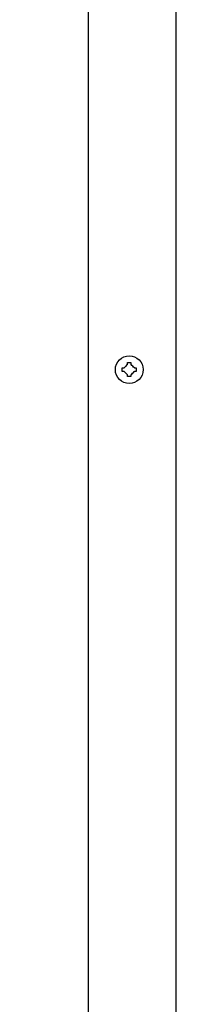
# Model space of a CAD drawing. Units: inches. Extents: x 8 to 255, y 9 to 196.
# Drawn here: x 216 to 218, y 74 to 85 of the extents above; entities that cross this region are included whole.
import ezdxf

# ---------------------------------------------------------------- set-up
doc = ezdxf.new("R2010")
doc.units = ezdxf.units.IN
doc.header["$LTSCALE"] = 24
doc.header["$MEASUREMENT"] = 0
doc.layers.add('FORMAT', color=7, linetype='Continuous')
doc.styles.add('SLDTEXTSTYLE0', font='GOTHIC.TTF', dxfattribs={"width": 0.913})
doc.dimstyles.new('SLDDIMSTYLE3', dxfattribs={"dimtxt": 2, "dimasz": 2.4, "dimexe": 0, "dimexo": 0.0625, "dimgap": 0.5, "dimtad": 0, "dimdec": 6, "dimrnd": 1e-09, "dimzin": 12, "dimdsep": 46, "dimlunit": 5, "dimtxsty": 'SLDTEXTSTYLE0', "dimsah": 1, "dimcen": 0.09, "dimadec": 0, "dimazin": 3, "dimtfac": 1, "dimtdec": 3, "dimtofl": 0, "dimtmove": 0, "dimatfit": 3, "dimfxl": 1, "dimfrac": 2, "dimtolj": 1, "dimtzin": 12, "dimarcsym": 0})

# ---------------------------------------------------------------- blocks, each defined once
blk = doc.blocks.new('_D_6')
at = {"layer": 'FORMAT'}
for p, q in [((217.026, 86.37), (243.423, 86.37)), ((240.423, 86.37), (240.423, 75.989)), ((240.423, 52.088), (240.423, 67.348)), ((218.749, 52.088), (243.423, 52.088))]:
    blk.add_line(p, q, dxfattribs=at)
for points in [[(240.423, 86.37), (240.063, 83.97), (240.783, 83.97)], [(240.423, 52.088), (240.783, 54.488), (240.063, 54.488)]]:
    blk.add_solid(points, dxfattribs=at)
at = {"layer": 'FORMAT', "insert": (239.457, 67.348), "char_height": 2, "attachment_point": 1, "rotation": 90, "style": 'SLDTEXTSTYLE0'}
blk.add_mtext('34 1/4"', dxfattribs=at)
blk = doc.blocks.new('_D_8')
at = {"layer": 'FORMAT'}
for p, q in [((218.749, 101.528), (249.886, 101.528)), ((246.886, 101.528), (246.886, 87.115)), ((246.886, 51.276), (246.886, 68.515)), ((217.504, 51.276), (249.886, 51.276))]:
    blk.add_line(p, q, dxfattribs=at)
for points in [[(246.886, 101.528), (246.526, 99.128), (247.246, 99.128)], [(246.886, 51.276), (247.246, 53.676), (246.526, 53.676)]]:
    blk.add_solid(points, dxfattribs=at)
at = {"layer": 'FORMAT', "char_height": 2, "attachment_point": 1, "rotation": 90, "style": 'SLDTEXTSTYLE0'}
for s, insert in [(' Overall', (245.92, 77.155)), ('50 1/4"', (245.92, 68.515))]:
    blk.add_mtext(s, dxfattribs=dict(at, insert=insert))

msp = doc.modelspace()

# ---------------------------------------------------------------- linework, layer by layer
at = {"color": 7, "linetype": 'Continuous', "lineweight": 25}
for p, q in [((217.6092626, 52.1476248), (217.6092626, 101.4676248)), ((216.6092626, 68.2226248), (216.6092626, 85.3926248)), ((216.9932626, 81.1426248), (217.0140667, 81.1426248)), ((217.0532626, 81.1818208), (217.0532626, 81.2026248)), ((217.0932626, 81.2026248), (217.0932626, 81.1818208)), ((217.1324586, 81.1426248), (217.1532626, 81.1426248)), ((217.0140667, 81.1026248), (216.9932626, 81.1026248)), ((217.0532626, 81.0426248), (217.0532626, 81.0634288)), ((217.0932626, 81.0634288), (217.0932626, 81.0426248)), ((217.1532626, 81.1026248), (217.1324586, 81.1026248))]:
    msp.add_line(p, q, dxfattribs=at)
msp.add_circle((217.0732626, 81.1226248), 0.158, dxfattribs=at)
for points, knots in [([(216.9932626, 81.1026248), (216.9932626, 81.1069544), (216.9932626, 81.113617), (216.9932626, 81.1269602), (216.9932626, 81.1359596), (216.9932626, 81.1426248)], [0, 0, 0, 0, 0.3249313362, 0.5000290506, 1, 1, 1, 1]), ([(217.0532626, 81.1818208), (217.040856, 81.1694141), (217.0277886, 81.1563468), (217.0147271, 81.1432853), (217.0140667, 81.1426248)], [0, 0, 0, 0, 0.94943322504, 1, 1, 1, 1]), ([(217.0532626, 81.2026248), (217.0575922, 81.2026248), (217.0642549, 81.2026248), (217.077598, 81.2026248), (217.0865974, 81.2026248), (217.0932626, 81.2026248)], [0, 0, 0, 0, 0.3249313362, 0.5000290506, 1, 1, 1, 1]), ([(217.1324586, 81.1426248), (217.120052, 81.1550314), (217.1069846, 81.1680988), (217.0939231, 81.1811603), (217.0932626, 81.1818208)], [0, 0, 0, 0, 0.949433225, 1, 1, 1, 1]), ([(217.1532626, 81.1426248), (217.1532626, 81.1382952), (217.1532626, 81.1316326), (217.1532626, 81.1182894), (217.1532626, 81.10929), (217.1532626, 81.1026248)], [0, 0, 0, 0, 0.3249313362, 0.5000290506, 1, 1, 1, 1]), ([(217.0140667, 81.1026248), (217.0264733, 81.0902182), (217.0395407, 81.0771508), (217.0526022, 81.0640893), (217.0532626, 81.0634288)], [0, 0, 0, 0, 0.949433225, 1, 1, 1, 1]), ([(217.0932626, 81.0426248), (217.0889331, 81.0426248), (217.0822704, 81.0426248), (217.0689273, 81.0426248), (217.0599278, 81.0426248), (217.0532626, 81.0426248)], [0, 0, 0, 0, 0.3249313362, 0.5000290506, 1, 1, 1, 1]), ([(217.0932626, 81.0634288), (217.1056692, 81.0758354), (217.1187366, 81.0889028), (217.1317981, 81.1019643), (217.1324586, 81.1026248)], [0, 0, 0, 0, 0.949433225, 1, 1, 1, 1])]:
    msp.add_open_spline(points, degree=3, knots=knots, dxfattribs=at)

# ---------------------------------------------------------------- dimensions: what is measured, and where the dimension line sits
at = {"layer": 'FORMAT'}
dim = msp.add_linear_dim(base=(246.8859555, 51.2756248), p1=(217.5492626, 101.5276248), p2=(216.3042626, 51.2756248), angle=90, text='<> Overall', dimstyle='SLDDIMSTYLE3', dxfattribs=at)
dim.commit()
dim.dimension.update_dxf_attribs({"geometry": '_D_8', "text_midpoint": (246.8859555, 77.814611), "dimtype": 160})
dim = msp.add_linear_dim(base=(240.4226481, 86.3701248), p1=(217.5492626, 52.0876248), p2=(215.8258185, 86.3701248), angle=90, dimstyle='SLDDIMSTYLE3', dxfattribs=at)
dim.commit()
dim.dimension.update_dxf_attribs({"geometry": '_D_6', "text_midpoint": (240.4226481, 71.6682773), "dimtype": 160})

doc.saveas('drawing.dxf')
